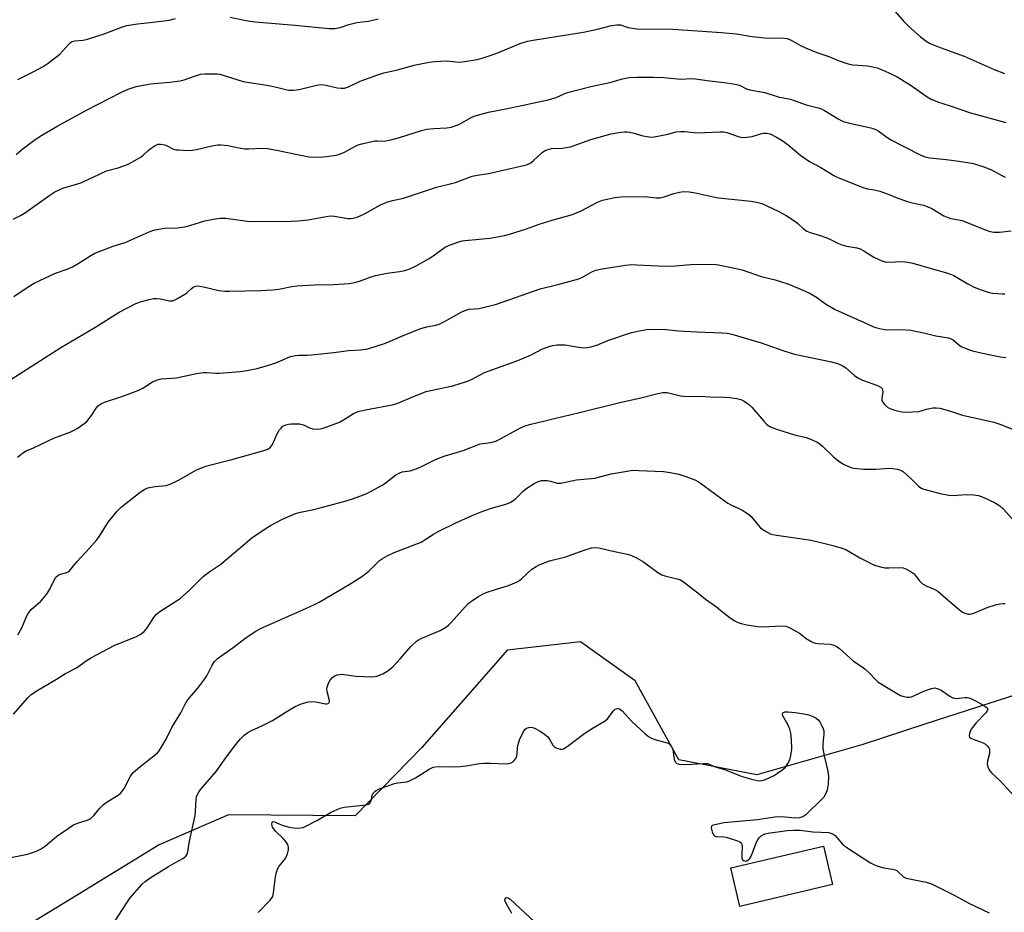
# Model space of a CAD drawing. Units: inches. Extents: x 1309763 to 1315764, y 533447 to 537448.
# Drawn here: x 1312695 to 1313015, y 535126 to 535417 of the extents above; entities that cross this region are included whole.
import ezdxf

# ---------------------------------------------------------------- set-up
doc = ezdxf.new("R2010")
doc.units = ezdxf.units.IN
doc.header["$MEASUREMENT"] = 0
for name, color, linetype in [('BLDG-Footprint', 5, 'Continuous'), ('NTRL-Trees', 3, 'Continuous'), ('Undefined', 1, 'Continuous')]:
    doc.layers.add(name, color=color, linetype=linetype)

msp = doc.modelspace()

# ---------------------------------------------------------------- linework, layer by layer
at = {"layer": 'BLDG-Footprint', "elevation": 536.87}
msp.add_lwpolyline([(1312959.15, 535135.16), (1312929.02, 535128.1), (1312926.08, 535140.62), (1312956.21, 535147.69)], close=True, dxfattribs=at)
at = {"layer": 'NTRL-Trees'}
msp.add_polyline3d([(1313202.51, 535262.03, 0), (1313161.04, 535264.82, 0), (1313110.48, 535253.71, 0), (1313072.79, 535223.24, 0), (1313029.57, 535200.44, 0), (1312989.61, 535187.49, 0), (1312968.72, 535180.71, 0), (1312934.52, 535170.94, 0), (1312909.12, 535175.83, 0), (1312894.92, 535201.48, 0), (1312877.15, 535214.26, 0), (1312853.26, 535211.48, 0), (1312846.51, 535203.79, 0), (1312825.48, 535179.82, 0), (1312803.81, 535157.59, 0), (1312762.56, 535157.86, 0), (1312739.99, 535148.08, 0), (1312712.71, 535131.44, 0), (1312695.48, 535120.93, 0)], dxfattribs=at)
at = {"layer": 'Undefined'}
for points, elevation in [([(1312979.47, 535419.53), (1312982.4, 535416.11), (1312984.09, 535414.5), (1312987.79, 535411.21), (1312989.68, 535409.79), (1312991.02, 535409), (1312994.26, 535407.7), (1313002.08, 535404.93), (1313011.87, 535400.51), (1313015.17, 535399.21)], 516), ([(1312693.43, 535372.82), (1312695.67, 535374.86), (1312699.62, 535377.79), (1312701.8, 535379.17), (1312706.97, 535382.2), (1312716.3, 535387.34), (1312727.77, 535393.15), (1312729.94, 535394.13), (1312732.48, 535395.01), (1312734.23, 535395.38), (1312737.17, 535395.87), (1312743.49, 535396.41), (1312746.7, 535396.82), (1312748.11, 535397.15), (1312751.85, 535398.49), (1312753.45, 535398.97), (1312754.86, 535399.13), (1312757.45, 535399.14), (1312758.89, 535399.09), (1312759.74, 535398.98), (1312767.37, 535396.66), (1312775.7, 535395.28), (1312778.61, 535394.68), (1312781.18, 535393.98), (1312782.25, 535393.77), (1312783.58, 535393.78), (1312785.53, 535394.06), (1312791.22, 535395.42), (1312792.65, 535395.61), (1312794.33, 535395.48), (1312797.88, 535394.58), (1312799.23, 535394.46), (1312800.3, 535394.51), (1312801.61, 535394.92), (1312805.39, 535396.71), (1312810.81, 535398.72), (1312813.09, 535399.42), (1312817.54, 535400.48), (1312822.96, 535401.97), (1312827.85, 535402.92), (1312829.85, 535403.19), (1312833.52, 535403.36), (1312836.59, 535403.02), (1312837.72, 535402.97), (1312839.45, 535403.17), (1312843.48, 535403.82), (1312845.18, 535404.25), (1312849.36, 535405.62), (1312857.56, 535408.97), (1312859.89, 535409.72), (1312862.42, 535410.21), (1312878.17, 535412.7), (1312882.69, 535413.69), (1312887.29, 535414.91), (1312888.93, 535415.13), (1312890.22, 535415.04), (1312892.71, 535414.26), (1312895.33, 535413.81), (1312907.26, 535413.62), (1312923.01, 535412.62), (1312927.95, 535412.16), (1312933.09, 535411.33), (1312937.07, 535410.88), (1312938.51, 535410.78), (1312942.8, 535410.8), (1312944.42, 535410.63), (1312945.7, 535410.12), (1312948.78, 535408.33), (1312950.36, 535407.57), (1312954.14, 535406.07), (1312957.98, 535404.75), (1312961.38, 535403.38), (1312963.58, 535402.6), (1312964.7, 535402.27), (1312965.78, 535402.07), (1312970.61, 535401.69), (1312971.76, 535401.53), (1312973.72, 535401.03), (1312975.31, 535400.41), (1312978.72, 535398.92), (1312980.28, 535398.1), (1312984.83, 535395.35), (1312990.02, 535391.6), (1312991.3, 535390.92), (1312993.41, 535390), (1312997.51, 535388.71), (1313004.13, 535386.39), (1313015.65, 535383.23)], 518), ([(1312693.95, 535397.32), (1312699.19, 535399.86), (1312702.2, 535401.49), (1312703.9, 535402.58), (1312707.6, 535405.56), (1312708.67, 535406.58), (1312710.55, 535408.82), (1312711.17, 535409.36), (1312711.64, 535409.62), (1312712.5, 535409.85), (1312715.25, 535410.06), (1312716.68, 535410.41), (1312722.03, 535412.13), (1312728.07, 535414.39), (1312729.46, 535414.82), (1312732.97, 535415.4), (1312737, 535415.79), (1312743.24, 535416.61), (1312745.25, 535417.11)], 516), ([(1312763.12, 535417.58), (1312768.17, 535416.45), (1312771.24, 535416.03), (1312784.29, 535414.94), (1312795.24, 535413.84), (1312797.08, 535413.85), (1312798.93, 535414.21), (1312801.68, 535415.19), (1312802.99, 535415.54), (1312804.38, 535415.79), (1312808.17, 535416.28), (1312811.29, 535417.06)], 516), ([(1312692.5, 535351.83), (1312694.86, 535352.99), (1312696.12, 535353.72), (1312704.36, 535359.66), (1312706.06, 535360.67), (1312708.67, 535361.85), (1312713.08, 535363.17), (1312714.45, 535363.68), (1312718.55, 535365.47), (1312722.82, 535367.53), (1312726.59, 535368.55), (1312729.69, 535369.62), (1312731.27, 535370.45), (1312734.08, 535372.14), (1312734.78, 535372.67), (1312736.45, 535374.21), (1312737.33, 535374.91), (1312738.72, 535375.82), (1312739.69, 535376.21), (1312740.46, 535376.24), (1312741.78, 535375.98), (1312742.56, 535375.69), (1312744.67, 535374.64), (1312745.5, 535374.43), (1312746.36, 535374.33), (1312749.26, 535374.2), (1312750.71, 535374.24), (1312752.12, 535374.5), (1312757.15, 535375.71), (1312759.1, 535375.99), (1312760.22, 535376.03), (1312762.39, 535375.77), (1312766.44, 535374.91), (1312767.89, 535374.68), (1312769.08, 535374.67), (1312773.51, 535374.89), (1312775.24, 535374.77), (1312778.68, 535374.16), (1312788.74, 535372.13), (1312792.46, 535372.02), (1312794.47, 535372.16), (1312797.6, 535372.69), (1312798.99, 535373.05), (1312800.06, 535373.52), (1312803.89, 535375.59), (1312804.81, 535375.98), (1312805.91, 535376.3), (1312810.21, 535377.26), (1312811.04, 535377.31), (1312813.18, 535377.25), (1312815.42, 535377.66), (1312818.22, 535378.36), (1312825.34, 535380.64), (1312827.07, 535381.11), (1312829.35, 535381.35), (1312833.61, 535381.56), (1312835.03, 535381.79), (1312837.54, 535382.67), (1312841.75, 535384.98), (1312842.53, 535385.34), (1312843.61, 535385.7), (1312847.25, 535386.61), (1312853.4, 535387.81), (1312866.66, 535390.67), (1312869.21, 535391.43), (1312871.83, 535392.64), (1312872.9, 535393.05), (1312880.52, 535395.04), (1312887.09, 535396.45), (1312890.82, 535397.48), (1312892.94, 535397.93), (1312895.52, 535398.08), (1312900.76, 535398.07), (1312904.31, 535397.89), (1312909.84, 535397.44), (1312913.41, 535397.57), (1312914.55, 535397.54), (1312919.13, 535396.85), (1312923.89, 535396.33), (1312926.86, 535395.9), (1312928.03, 535395.67), (1312928.86, 535395.42), (1312931.21, 535394.29), (1312932.3, 535393.89), (1312937.15, 535393.01), (1312941.53, 535391.63), (1312945.55, 535390.83), (1312950.64, 535388.99), (1312954.52, 535388.04), (1312955.59, 535387.69), (1312956.61, 535387.16), (1312961.02, 535384.49), (1312962.27, 535383.84), (1312963.05, 535383.52), (1312964.77, 535383.06), (1312971.62, 535381.52), (1312973.25, 535381), (1312974.01, 535380.56), (1312976.44, 535378.81), (1312978.2, 535377.68), (1312987.76, 535372.78), (1312989.07, 535372.19), (1312989.78, 535371.98), (1312990.93, 535371.79), (1312996.19, 535371.27), (1313000.4, 535370.74), (1313005.12, 535369.89), (1313008.5, 535368.82), (1313010.72, 535368.01), (1313014.28, 535366.02), (1313015.35, 535365.52)], 520), ([(1312692.68, 535326.63), (1312697.32, 535329.73), (1312699.33, 535330.96), (1312706.23, 535334.27), (1312710.05, 535335.57), (1312711.77, 535336.29), (1312713.66, 535337.36), (1312717.79, 535340.03), (1312719.06, 535340.7), (1312724.99, 535343.02), (1312728.95, 535344.26), (1312736.75, 535347.74), (1312737.55, 535348.04), (1312738.65, 535348.32), (1312741.75, 535348.86), (1312745.93, 535349.04), (1312748.27, 535349.37), (1312749.96, 535349.76), (1312754.86, 535351.3), (1312758.22, 535351.95), (1312759.91, 535352.19), (1312761.67, 535352.12), (1312768.77, 535351.15), (1312770.54, 535351.06), (1312782.95, 535351.15), (1312785.27, 535351.27), (1312788.45, 535351.58), (1312794.34, 535352.73), (1312795.74, 535352.9), (1312797.1, 535352.79), (1312801.42, 535352.05), (1312802.27, 535352.02), (1312803.11, 535352.1), (1312804.46, 535352.5), (1312806.83, 535353.53), (1312812.07, 535356.44), (1312814.15, 535357.39), (1312815.95, 535357.89), (1312819.57, 535358.66), (1312830.29, 535362.23), (1312836.49, 535363.74), (1312841.92, 535365.77), (1312843.55, 535366.11), (1312847.25, 535366.71), (1312859.58, 535369.49), (1312860.33, 535369.79), (1312860.93, 535370.15), (1312861.85, 535370.91), (1312864.7, 535373.56), (1312865.41, 535374.03), (1312866.14, 535374.36), (1312867.71, 535374.77), (1312871.28, 535374.95), (1312873.84, 535375.4), (1312880.55, 535377.7), (1312887.1, 535379.64), (1312890.27, 535380.15), (1312891.46, 535380.26), (1312892.31, 535380.25), (1312894.18, 535379.93), (1312897.47, 535378.95), (1312898.86, 535378.67), (1312899.98, 535378.56), (1312901.16, 535378.66), (1312902.92, 535378.97), (1312905.57, 535379.51), (1312908.33, 535380.19), (1312909.74, 535380.38), (1312911.12, 535380.35), (1312915.08, 535379.92), (1312922.67, 535380.25), (1312923.78, 535380.19), (1312924.83, 535380.01), (1312928.79, 535378.61), (1312929.89, 535378.4), (1312931.31, 535378.47), (1312933.02, 535378.74), (1312935.79, 535379.64), (1312936.62, 535379.82), (1312937.75, 535379.83), (1312938.85, 535379.56), (1312940.99, 535378.51), (1312942.75, 535377.46), (1312944.74, 535375.97), (1312948.92, 535372.53), (1312951.74, 535370.59), (1312955.39, 535368.61), (1312959.67, 535366.08), (1312960.97, 535365.41), (1312969.43, 535362.01), (1312970.53, 535361.74), (1312973.33, 535361.27), (1312974.59, 535360.98), (1312977.33, 535360), (1312980.5, 535358.66), (1312983.29, 535357.68), (1312984.69, 535357.27), (1312987.78, 535356.64), (1312988.87, 535356.33), (1312991.49, 535355.23), (1312995.45, 535352.93), (1312996.47, 535352.42), (1312997.7, 535352.07), (1313000.31, 535351.62), (1313001.42, 535351.33), (1313009.19, 535348.2), (1313010.56, 535347.76), (1313011.74, 535347.6), (1313013.52, 535347.56), (1313017.36, 535348.01)], 522), ([(1312691.67, 535299.66), (1312708, 535310.03), (1312719.05, 535316.52), (1312727.01, 535321.52), (1312732.36, 535324.32), (1312734.24, 535325.03), (1312736.76, 535325.71), (1312738.17, 535325.96), (1312739.25, 535325.96), (1312740.32, 535325.83), (1312743.31, 535325.19), (1312744.42, 535325.25), (1312745.75, 535325.83), (1312748.31, 535327.36), (1312749.03, 535327.87), (1312750.42, 535329.13), (1312751.06, 535329.62), (1312751.8, 535329.97), (1312752.34, 535330.06), (1312753.2, 535330.01), (1312754.37, 535329.79), (1312759.4, 535328.57), (1312761.31, 535328.37), (1312763.01, 535328.35), (1312773.09, 535328.61), (1312776.94, 535328.82), (1312778.98, 535329.04), (1312783.16, 535329.87), (1312784.82, 535330.11), (1312790.57, 535330.43), (1312796.88, 535330.53), (1312801.86, 535330.91), (1312803.58, 535331.14), (1312805.19, 535331.58), (1312809.03, 535333.02), (1312810.43, 535333.45), (1312814.22, 535334.18), (1312818.26, 535334.73), (1312819.96, 535335.14), (1312821.59, 535335.67), (1312823.61, 535336.59), (1312827.93, 535339.03), (1312829.22, 535339.9), (1312831.96, 535341.98), (1312832.91, 535342.6), (1312834.23, 535343.19), (1312837.54, 535344.4), (1312838.66, 535344.72), (1312839.52, 535344.87), (1312847.69, 535345.67), (1312852.37, 535346.49), (1312854.07, 535346.9), (1312859.57, 535348.64), (1312863.73, 535350.16), (1312867.93, 535351.52), (1312874.51, 535353.29), (1312877.32, 535354.49), (1312882.71, 535357.38), (1312884.32, 535358.02), (1312888.3, 535358.84), (1312890.34, 535359.07), (1312897.94, 535359.2), (1312901.91, 535358.8), (1312903.08, 535358.77), (1312904.41, 535359.05), (1312907.51, 535360.12), (1312909.4, 535360.6), (1312910.8, 535360.77), (1312912.56, 535360.73), (1312914.02, 535360.51), (1312918.96, 535359.39), (1312922.04, 535358.77), (1312932.74, 535357.64), (1312934.48, 535357.33), (1312936.16, 535356.89), (1312937.6, 535356.29), (1312941.74, 535354.3), (1312944.07, 535353.05), (1312947.22, 535350.97), (1312947.87, 535350.44), (1312949.6, 535348.77), (1312950.87, 535347.9), (1312951.9, 535347.49), (1312954.89, 535346.61), (1312957.38, 535345.69), (1312958.74, 535345.12), (1312961.13, 535343.93), (1312962.2, 535343.48), (1312963.81, 535343.04), (1312967.09, 535342.46), (1312968.16, 535342.16), (1312969.44, 535341.54), (1312972.61, 535339.43), (1312975.26, 535338.26), (1312976.35, 535337.9), (1312977.18, 535337.79), (1312981.99, 535337.99), (1312983.67, 535337.86), (1312985.34, 535337.48), (1312991.31, 535335.7), (1312995.94, 535334.47), (1312997.6, 535333.92), (1312998.65, 535333.46), (1313003.3, 535330.75), (1313005.36, 535329.66), (1313007.6, 535328.82), (1313010.17, 535327.99), (1313011.3, 535327.77), (1313013.02, 535327.58), (1313014.44, 535327.48), (1313015.31, 535327.52)], 524), ([(1312693.91, 535274.37), (1312695.44, 535275.64), (1312696.63, 535276.41), (1312699.04, 535277.34), (1312705.89, 535280.57), (1312711.23, 535282.56), (1312712.27, 535283.07), (1312713.29, 535283.68), (1312715.51, 535285.17), (1312716.39, 535285.92), (1312717.98, 535287.89), (1312719.48, 535290.33), (1312720.28, 535291.12), (1312721.2, 535291.78), (1312722.21, 535292.23), (1312728.19, 535294.21), (1312733.36, 535296.13), (1312734.65, 535296.81), (1312737.78, 535298.9), (1312739.07, 535299.44), (1312740.71, 535299.78), (1312745.61, 535300.17), (1312752.1, 535301.53), (1312754.44, 535301.92), (1312755.53, 535301.94), (1312758.46, 535301.68), (1312759.58, 535301.66), (1312766.3, 535302.24), (1312768.57, 535302.55), (1312771.88, 535303.22), (1312776.3, 535304.52), (1312777.93, 535305.09), (1312782.73, 535307.05), (1312784.39, 535307.46), (1312785.53, 535307.57), (1312788.14, 535307.52), (1312789.6, 535307.6), (1312796.9, 535308.39), (1312801.57, 535309.06), (1312805.66, 535309.22), (1312807.87, 535309.55), (1312813.69, 535311.47), (1312820.47, 535314.36), (1312825.15, 535316.26), (1312827.11, 535316.81), (1312830.09, 535317.34), (1312831.19, 535317.64), (1312832.91, 535318.46), (1312838.52, 535321.6), (1312839.83, 535322.23), (1312840.86, 535322.48), (1312844.21, 535322.77), (1312849.8, 535324.09), (1312864.02, 535329.15), (1312869.82, 535330.55), (1312876.64, 535332.41), (1312877.99, 535333), (1312881.06, 535334.79), (1312882.17, 535335.17), (1312884.2, 535335.64), (1312891.79, 535336.81), (1312893.68, 535337.01), (1312895.33, 535336.99), (1312902.45, 535336.58), (1312906.35, 535336.54), (1312908.13, 535336.6), (1312914.27, 535337.11), (1312921.37, 535337.07), (1312923.12, 535336.78), (1312929.78, 535335.27), (1312935.93, 535333.19), (1312940.48, 535332.09), (1312944.62, 535330.75), (1312950.1, 535328.46), (1312951.93, 535327.62), (1312953.98, 535326.4), (1312956.86, 535324.27), (1312960.06, 535322.44), (1312970.45, 535317.69), (1312972.3, 535316.92), (1312973.64, 535316.47), (1312975.54, 535316.03), (1312976.92, 535315.81), (1312981.5, 535315.89), (1312984.64, 535315.67), (1312989.37, 535314.68), (1312992.87, 535313.86), (1312996.95, 535313.15), (1312997.78, 535312.9), (1312998.48, 535312.52), (1313000.22, 535311), (1313001.12, 535310.39), (1313003.42, 535309.37), (1313004.76, 535308.95), (1313008.05, 535308.16), (1313013.73, 535307.01), (1313015.6, 535306.77)], 526), ([(1312693.98, 535216.47), (1312695.22, 535218.75), (1312695.85, 535220.05), (1312696.77, 535222.45), (1312697.29, 535223.43), (1312698.33, 535224.72), (1312701.44, 535227.43), (1312703.3, 535229.65), (1312704.44, 535231.33), (1312705.79, 535234.27), (1312706.38, 535235.23), (1312706.95, 535235.78), (1312707.39, 535236.06), (1312707.88, 535236.25), (1312709.97, 535236.77), (1312710.38, 535236.98), (1312710.82, 535237.32), (1312713.18, 535240.3), (1312717.17, 535244.55), (1312719.66, 535247.47), (1312720.53, 535248.66), (1312723.35, 535253.22), (1312726.31, 535256.75), (1312727.74, 535258.16), (1312733.84, 535262.99), (1312735.28, 535263.93), (1312736.34, 535264.31), (1312738.61, 535264.73), (1312742.26, 535265.16), (1312743.61, 535265.54), (1312746.47, 535266.91), (1312752.11, 535270.19), (1312754.99, 535271.32), (1312756.36, 535271.74), (1312763.61, 535273.62), (1312773.73, 535276.39), (1312775.38, 535276.96), (1312776.26, 535277.59), (1312776.92, 535278.46), (1312778.35, 535281.9), (1312779.07, 535283.14), (1312779.65, 535283.8), (1312780.29, 535284.39), (1312781.24, 535284.87), (1312782.06, 535285.06), (1312782.95, 535285.14), (1312785.63, 535285.17), (1312786.98, 535284.83), (1312788.97, 535283.85), (1312790, 535283.5), (1312791.69, 535283.45), (1312792.54, 535283.53), (1312793.39, 535283.72), (1312798.69, 535285.75), (1312799.99, 535286.46), (1312803.25, 535288.5), (1312804.76, 535289.19), (1312807.15, 535289.75), (1312816.39, 535291.46), (1312817.73, 535291.93), (1312822.74, 535294.1), (1312826.89, 535295.69), (1312828.33, 535296.07), (1312835.62, 535297.57), (1312840.07, 535298.97), (1312841.41, 535299.55), (1312845.87, 535301.86), (1312856.72, 535305.75), (1312860.89, 535307.57), (1312864.8, 535309.56), (1312866.93, 535310.39), (1312868.01, 535310.73), (1312869.4, 535310.92), (1312872.21, 535310.94), (1312876.5, 535310.12), (1312878.28, 535309.95), (1312879.44, 535310), (1312880.53, 535310.25), (1312882.42, 535310.84), (1312886.01, 535312.26), (1312893.76, 535314.91), (1312896.91, 535315.61), (1312899.22, 535315.96), (1312905.01, 535315.93), (1312909, 535315.51), (1312914.97, 535315.08), (1312923.18, 535314.86), (1312924.94, 535314.65), (1312926.37, 535314.32), (1312936.01, 535311.59), (1312943.31, 535308.98), (1312946.84, 535307.85), (1312958.89, 535305.38), (1312960.81, 535304.81), (1312962.37, 535304.19), (1312963.55, 535303.43), (1312966.31, 535300.96), (1312967.41, 535300.13), (1312968.96, 535299.42), (1312973.83, 535297.65), (1312975.01, 535297.01), (1312975.31, 535296.68), (1312975.52, 535296.1), (1312975.53, 535295.6), (1312975.21, 535293.38), (1312975.27, 535292.84), (1312975.48, 535292.36), (1312976.17, 535291.5), (1312977.23, 535290.54), (1312977.99, 535290.12), (1312979.1, 535289.73), (1312981.68, 535289.07), (1312982.85, 535289), (1312985.21, 535289.04), (1312987.25, 535289.24), (1312989.8, 535289.96), (1312991.83, 535290.38), (1312992.98, 535290.43), (1312994.14, 535290.24), (1312997.3, 535289.42), (1313001.53, 535287.96), (1313011.74, 535285.72), (1313013.95, 535284.93), (1313019.13, 535282.87)], 528), ([(1312692.57, 535190.64), (1312697.22, 535195.95), (1312698.21, 535196.96), (1312699.89, 535198.1), (1312706.56, 535202.02), (1312709.53, 535203.88), (1312713.1, 535205.72), (1312716.27, 535208.07), (1312718, 535209.1), (1312725.29, 535213), (1312732.58, 535215.9), (1312733.82, 535216.56), (1312735.11, 535217.59), (1312735.86, 535218.4), (1312738.21, 535222.13), (1312739.13, 535223.23), (1312740.55, 535224.28), (1312746.81, 535228.29), (1312749.82, 535230.99), (1312754.31, 535235.47), (1312756.49, 535237.13), (1312760.01, 535239.55), (1312770.13, 535248.08), (1312774.49, 535251.04), (1312776.22, 535252.1), (1312780.12, 535254.1), (1312784.37, 535255.96), (1312786.03, 535256.45), (1312790.32, 535257.28), (1312800.06, 535259.89), (1312802.6, 535260.63), (1312805.65, 535261.71), (1312807.54, 535262.52), (1312812.77, 535265.33), (1312813.99, 535266.17), (1312817.06, 535268.54), (1312818.32, 535269.28), (1312819.14, 535269.52), (1312821.67, 535269.93), (1312823.65, 535270.52), (1312825.22, 535271.18), (1312829.76, 535273.42), (1312831.29, 535274.06), (1312833.13, 535274.72), (1312838.9, 535276.54), (1312844.49, 535278.62), (1312845.48, 535278.82), (1312847.92, 535279.08), (1312849.63, 535279.58), (1312850.64, 535280.04), (1312857.57, 535283.87), (1312859.17, 535284.56), (1312860.56, 535285.01), (1312876.78, 535288.83), (1312889.5, 535291.98), (1312896.84, 535293.67), (1312901.91, 535294.99), (1312903.94, 535295.39), (1312904.52, 535295.43), (1312905.4, 535295.34), (1312909.69, 535294.33), (1312910.77, 535294.17), (1312912.72, 535294.12), (1312915.99, 535294.19), (1312919.37, 535293.94), (1312924.01, 535293.89), (1312925.73, 535293.73), (1312928.02, 535293.38), (1312929.4, 535293.05), (1312930.43, 535292.55), (1312931.89, 535291.61), (1312932.94, 535290.65), (1312936.8, 535286.02), (1312937.97, 535284.88), (1312939, 535284.19), (1312940.92, 535283.47), (1312946.84, 535281.61), (1312950.63, 535280.7), (1312952.55, 535279.97), (1312954.42, 535279.12), (1312955.83, 535278.06), (1312959.64, 535274.37), (1312961.14, 535273.09), (1312962.53, 535272.13), (1312964.43, 535271.26), (1312965.27, 535270.98), (1312966.13, 535270.8), (1312969.33, 535270.46), (1312971.04, 535270.39), (1312973.35, 535270.44), (1312977.71, 535270.78), (1312978.85, 535270.67), (1312980.26, 535270.37), (1312981.62, 535269.94), (1312982.34, 535269.52), (1312984.7, 535267.43), (1312987.28, 535264.83), (1312988.18, 535264.22), (1312988.93, 535263.9), (1312994.2, 535262.5), (1312997.1, 535261.92), (1312998.27, 535261.9), (1313002.71, 535262.21), (1313005.04, 535262.06), (1313006.77, 535261.84), (1313008.43, 535261.25), (1313011.93, 535259.57), (1313013.68, 535258.48), (1313014.8, 535257.56), (1313019.7, 535251.98)], 530), ([(1312691.7, 535143.98), (1312697.07, 535145.14), (1312700.08, 535146.11), (1312701.38, 535146.69), (1312703, 535147.81), (1312706.58, 535150.84), (1312712.09, 535154.6), (1312713.37, 535155.23), (1312716.59, 535156.16), (1312717.34, 535156.46), (1312717.79, 535156.73), (1312718.76, 535157.66), (1312720.69, 535160.04), (1312721.88, 535161.26), (1312723.06, 535162.13), (1312726.61, 535164.31), (1312727.53, 535165.04), (1312728.09, 535165.69), (1312728.56, 535166.42), (1312730.7, 535170.49), (1312731.51, 535171.64), (1312733.66, 535173.5), (1312738.83, 535177.53), (1312739.46, 535178.09), (1312740.01, 535178.75), (1312742.24, 535182.52), (1312744.1, 535186.34), (1312747.08, 535191.08), (1312748.44, 535193.95), (1312748.98, 535194.91), (1312749.82, 535196.03), (1312752.55, 535199.1), (1312754.88, 535202.16), (1312755.52, 535203.16), (1312757.28, 535206.59), (1312758.04, 535207.84), (1312758.82, 535208.65), (1312759.7, 535209.38), (1312764.09, 535212.33), (1312768.28, 535215.59), (1312771.47, 535217.69), (1312772.99, 535218.57), (1312787.73, 535225.03), (1312790.5, 535226.34), (1312792.02, 535227.16), (1312802.41, 535233.21), (1312806.28, 535235.74), (1312807.42, 535236.54), (1312808.29, 535237.27), (1312811.74, 535240.73), (1312812.66, 535241.39), (1312814.17, 535242.25), (1312816.45, 535243.32), (1312825.25, 535246.71), (1312826.24, 535247.27), (1312829.31, 535249.3), (1312830.83, 535250.13), (1312836.57, 535252.98), (1312842.6, 535255.62), (1312844.76, 535256.51), (1312848.14, 535257.74), (1312852.86, 535259.08), (1312854.2, 535259.57), (1312855.17, 535260.13), (1312855.83, 535260.66), (1312858.46, 535263.27), (1312859.34, 535264.01), (1312862.09, 535265.75), (1312863.39, 535266.44), (1312864.49, 535266.74), (1312866.26, 535266.73), (1312867.4, 535266.52), (1312869.51, 535265.83), (1312870.72, 535265.82), (1312875.89, 535266.99), (1312881.82, 535267.46), (1312887.18, 535268.88), (1312892.34, 535269.82), (1312894.07, 535270.05), (1312896.14, 535270.04), (1312904.17, 535269.68), (1312906.37, 535269.39), (1312909.18, 535268.77), (1312911.4, 535268.07), (1312914.32, 535266.9), (1312915.61, 535266.29), (1312916.58, 535265.65), (1312920.33, 535262.82), (1312925.11, 535259.39), (1312926.36, 535258.69), (1312929.7, 535257.14), (1312930.67, 535256.57), (1312931.82, 535255.76), (1312932.67, 535255.02), (1312935.03, 535252.14), (1312935.77, 535251.35), (1312937.18, 535250.36), (1312938.94, 535249.42), (1312939.77, 535249.16), (1312940.92, 535248.95), (1312951.54, 535247.47), (1312954.14, 535246.9), (1312959.74, 535245.47), (1312961.95, 535244.83), (1312963.54, 535244.22), (1312968.12, 535241.6), (1312970.65, 535240.23), (1312971.92, 535239.6), (1312973.24, 535239.08), (1312975.23, 535238.54), (1312976.38, 535238.31), (1312977.55, 535238.25), (1312981.4, 535238.39), (1312982.24, 535238.28), (1312983.31, 535237.87), (1312984.81, 535237), (1312985.73, 535236.31), (1312986.45, 535235.51), (1312987.53, 535234.03), (1312988.52, 535233.14), (1312989.89, 535232.28), (1312992.47, 535231.25), (1312993.45, 535230.72), (1312994.38, 535229.99), (1312997.72, 535226.99), (1313000.39, 535224.74), (1313001.55, 535223.88), (1313002.3, 535223.52), (1313003.35, 535223.24), (1313003.88, 535223.21), (1313004.43, 535223.3), (1313005.25, 535223.56), (1313009.58, 535225.35), (1313012.29, 535226.25), (1313013.63, 535226.56), (1313014.71, 535226.71), (1313015.4, 535226.68)], 532), ([(1312725.68, 535123.43), (1312730.46, 535130.78), (1312734.43, 535135.32), (1312735.46, 535136.23), (1312737.1, 535137.35), (1312742.98, 535141.05), (1312745.29, 535142.4), (1312747.66, 535143.65), (1312748.15, 535143.97), (1312748.69, 535144.47), (1312749.1, 535145.05), (1312749.36, 535145.85), (1312749.87, 535149.31), (1312751.65, 535157.68), (1312751.83, 535159.12), (1312752.03, 535163), (1312752.17, 535163.75), (1312752.47, 535164.52), (1312753.05, 535165.53), (1312753.57, 535166.24), (1312758.54, 535172.05), (1312761.87, 535176.76), (1312764.94, 535180.8), (1312766.41, 535182.58), (1312767.65, 535183.8), (1312768.84, 535184.67), (1312769.83, 535185.26), (1312773.46, 535186.91), (1312776.9, 535188.59), (1312781.87, 535191.78), (1312784.31, 535193.13), (1312786.01, 535193.91), (1312788.11, 535194.59), (1312789.36, 535194.79), (1312791.02, 535194.65), (1312794.1, 535194.03), (1312794.6, 535194.01), (1312795.03, 535194.14), (1312795.35, 535194.44), (1312795.44, 535194.63), (1312795.47, 535195.08), (1312794.67, 535198.08), (1312794.61, 535198.92), (1312794.68, 535199.45), (1312795.11, 535200.76), (1312795.62, 535201.73), (1312796.38, 535202.59), (1312797.06, 535203.09), (1312798.09, 535203.48), (1312799.48, 535203.65), (1312804.06, 535203.04), (1312809.44, 535202.8), (1312810.86, 535203.04), (1312812.77, 535203.81), (1312814.47, 535204.82), (1312815.97, 535206), (1312818.54, 535208.81), (1312821.86, 535212.65), (1312823.75, 535214.4), (1312824.46, 535214.88), (1312825.25, 535215.27), (1312831.49, 535217.92), (1312833.53, 535219.11), (1312834.2, 535219.67), (1312835.03, 535220.51), (1312840.63, 535226.74), (1312841.75, 535227.59), (1312843.94, 535228.95), (1312845.42, 535229.81), (1312846.47, 535230.28), (1312849.83, 535231.39), (1312853.71, 535232.51), (1312855.02, 535233.04), (1312856.55, 535233.77), (1312857.28, 535234.18), (1312857.97, 535234.69), (1312861.34, 535237.84), (1312862.7, 535238.76), (1312863.74, 535239.28), (1312867.05, 535240.54), (1312872.36, 535241.91), (1312878.05, 535243.95), (1312880.76, 535244.78), (1312881.86, 535244.96), (1312883.15, 535244.84), (1312887.21, 535243.79), (1312892.38, 535242.76), (1312893.49, 535242.45), (1312895.35, 535241.55), (1312897.66, 535240.22), (1312902.36, 535236.81), (1312903.58, 535236.07), (1312904.93, 535235.62), (1312908.61, 535234.75), (1312909.69, 535234.37), (1312911.16, 535233.42), (1312915.37, 535230.16), (1312917.89, 535228.1), (1312921.41, 535225.63), (1312923.54, 535223.87), (1312925.91, 535222.05), (1312927.36, 535221.02), (1312928.12, 535220.62), (1312929.44, 535220.18), (1312931.33, 535219.7), (1312934.85, 535219.19), (1312936.6, 535219.14), (1312942.64, 535219.38), (1312943.96, 535219.27), (1312945.26, 535218.79), (1312947.52, 535217.6), (1312948.46, 535217), (1312950.66, 535215.28), (1312951.88, 535214.53), (1312952.9, 535214.03), (1312953.67, 535213.8), (1312954.46, 535213.67), (1312958.47, 535213.42), (1312959.29, 535213.21), (1312960.34, 535212.8), (1312961.5, 535212.05), (1312966, 535207.97), (1312968.84, 535206.11), (1312969.73, 535205.41), (1312971.2, 535204.05), (1312973.15, 535201.94), (1312973.99, 535201.16), (1312976.73, 535199.42), (1312980.04, 535197.46), (1312981.35, 535196.78), (1312982.41, 535196.44), (1312983.5, 535196.21), (1312984.31, 535196.17), (1312984.78, 535196.26), (1312985.71, 535196.58), (1312988.15, 535197.82), (1312989.5, 535198.39), (1312991.43, 535199.07), (1312992.52, 535199.23), (1312993.31, 535199.05), (1312994.6, 535198.44), (1312997.44, 535196.48), (1312998.4, 535195.95), (1312998.91, 535195.82), (1312999.46, 535195.8), (1313002.27, 535196.06), (1313003.07, 535196.04), (1313003.61, 535195.94), (1313004.44, 535195.65), (1313005.53, 535195.14), (1313008.15, 535193.65), (1313009.12, 535193.03), (1313009.5, 535192.7), (1313009.72, 535192.33), (1313009.68, 535191.96), (1313009.12, 535191.13), (1313005.96, 535187.83), (1313004.35, 535185.8), (1313003.98, 535185.07), (1313003.77, 535184.32), (1313003.73, 535183.6), (1313003.84, 535183.2), (1313004.18, 535182.87), (1313004.65, 535182.62), (1313008.28, 535181.36), (1313008.98, 535180.94), (1313009.59, 535180.4), (1313010.06, 535179.74), (1313010.25, 535179.25), (1313010.34, 535178.73), (1313010.28, 535177.9), (1313009.68, 535175.37), (1313009.57, 535174.54), (1313009.74, 535173.5), (1313010.34, 535172.3), (1313011.08, 535171.47), (1313013.79, 535168.98), (1313018.31, 535163.94)], 534), ([(1312772.24, 535126.06), (1312776.12, 535130.12), (1312776.95, 535131.27), (1312777.25, 535132.34), (1312777.79, 535136.93), (1312778.12, 535138.85), (1312778.39, 535139.91), (1312778.58, 535140.42), (1312779.02, 535141.14), (1312780.69, 535143.18), (1312781.19, 535143.9), (1312781.74, 535145.17), (1312782.09, 535146.49), (1312782.13, 535147.27), (1312781.99, 535147.79), (1312781.62, 535148.55), (1312781.14, 535149.28), (1312780.39, 535150.16), (1312777.91, 535152.5), (1312776.93, 535153.86), (1312776.72, 535154.34), (1312776.63, 535154.82), (1312776.75, 535155.45), (1312776.97, 535155.69), (1312777.54, 535155.64), (1312779.25, 535154.82), (1312780.33, 535154.39), (1312782.28, 535153.93), (1312783.7, 535153.7), (1312785.16, 535153.59), (1312786.02, 535153.62), (1312786.84, 535153.82), (1312788.16, 535154.43), (1312791.3, 535156.07), (1312796, 535158.78), (1312798.86, 535160.02), (1312800.23, 535160.38), (1312806.26, 535161.01), (1312807.38, 535161.18), (1312808.14, 535161.39), (1312808.55, 535161.64), (1312808.81, 535161.99), (1312808.99, 535162.49), (1312809.37, 535164.16), (1312809.7, 535164.92), (1312810.2, 535165.52), (1312810.64, 535165.84), (1312811.93, 535166.43), (1312816.6, 535168.04), (1312817.73, 535168.3), (1312820.46, 535168.65), (1312821.48, 535168.92), (1312823.48, 535169.98), (1312827.91, 535172.81), (1312829.19, 535173.42), (1312830.64, 535173.59), (1312836.33, 535173.55), (1312837.98, 535173.62), (1312839.88, 535173.85), (1312844.28, 535174.57), (1312845.89, 535174.75), (1312847.95, 535174.73), (1312852.81, 535174.49), (1312853.85, 535174.59), (1312854.58, 535174.79), (1312855.02, 535175.01), (1312855.59, 535175.56), (1312856.05, 535176.24), (1312856.4, 535176.99), (1312856.56, 535177.82), (1312856.59, 535179.58), (1312856.72, 535180.42), (1312857.32, 535182.29), (1312858.03, 535183.92), (1312858.68, 535185.13), (1312859.16, 535185.77), (1312859.57, 535186.08), (1312860.33, 535186.36), (1312861.14, 535186.41), (1312861.92, 535186.19), (1312863.98, 535185.14), (1312865.43, 535184.2), (1312866.48, 535183.23), (1312867.16, 535182.28), (1312868.19, 535180.58), (1312868.54, 535180.17), (1312868.98, 535179.85), (1312869.72, 535179.49), (1312870.5, 535179.25), (1312871.02, 535179.22), (1312871.57, 535179.34), (1312872.85, 535180.11), (1312878.54, 535184.48), (1312881.25, 535186.18), (1312885.22, 535188.46), (1312886.03, 535189.23), (1312887.73, 535191.6), (1312888.48, 535192.24), (1312889.1, 535192.47), (1312889.81, 535192.36), (1312890.71, 535191.8), (1312893.89, 535188.31), (1312898.21, 535184.3), (1312899.34, 535183.38), (1312900.07, 535182.97), (1312901.36, 535182.47), (1312905.41, 535181.31), (1312905.88, 535181.08), (1312906.28, 535180.77), (1312906.74, 535180.15), (1312907.16, 535179.19), (1312907.66, 535175.87), (1312908, 535175.14), (1312908.51, 535174.61), (1312909.25, 535174.37), (1312910.38, 535174.31), (1312913.34, 535174.37), (1312917.07, 535174.64), (1312918.47, 535174.57), (1312919.22, 535174.33), (1312921.31, 535173.42), (1312924.36, 535172.52), (1312929.42, 535170.48), (1312933.29, 535169.37), (1312935.23, 535168.95), (1312936.34, 535169.03), (1312937.43, 535169.37), (1312940.03, 535170.64), (1312941.29, 535171.41), (1312942.98, 535172.63), (1312943.85, 535173.41), (1312944.68, 535174.56), (1312945.28, 535175.82), (1312945.64, 535177.25), (1312945.91, 535179.29), (1312945.82, 535182.45), (1312945.66, 535184.44), (1312945.3, 535185.79), (1312944.78, 535187.09), (1312943, 535190.09), (1312942.86, 535190.7), (1312943.02, 535191.1), (1312943.62, 535191.39), (1312944.7, 535191.46), (1312947.04, 535191.25), (1312949.88, 535190.79), (1312951.5, 535190.43), (1312952.6, 535190.04), (1312953.92, 535189.38), (1312954.56, 535188.83), (1312955.04, 535188.15), (1312955.72, 535186.9), (1312956.17, 535185.94), (1312956.4, 535185.2), (1312956.41, 535184.12), (1312956.01, 535181), (1312955.99, 535179.54), (1312956.44, 535177.05), (1312957.66, 535172.14), (1312957.9, 535170.31), (1312957.8, 535167.96), (1312957.48, 535165.91), (1312956.83, 535164.36), (1312956.38, 535163.65), (1312955.86, 535163.05), (1312950.47, 535157.9), (1312949.51, 535157.28), (1312948.47, 535156.89), (1312947.07, 535156.77), (1312942.68, 535157.21), (1312940.41, 535157.15), (1312934.82, 535156.31), (1312923.79, 535155.25), (1312920.46, 535154.58), (1312920.01, 535154.44), (1312919.78, 535154.25), (1312919.7, 535153.66), (1312920.02, 535152.39), (1312920.46, 535151.41), (1312920.93, 535150.92), (1312921.54, 535150.74), (1312923.41, 535150.81), (1312924.56, 535150.61), (1312928.23, 535149.4), (1312929, 535149.06), (1312929.42, 535148.77), (1312929.67, 535148.38), (1312929.79, 535147.62), (1312929.65, 535145.01), (1312929.68, 535143.91), (1312929.88, 535143.25), (1312930.17, 535142.97), (1312930.85, 535142.85), (1312931.34, 535142.95), (1312931.77, 535143.2), (1312932.16, 535143.56), (1312932.79, 535144.63), (1312934.27, 535148.5), (1312934.88, 535149.81), (1312935.39, 535150.46), (1312936, 535151.01), (1312936.68, 535151.46), (1312937.18, 535151.67), (1312938.27, 535151.91), (1312944.46, 535152.77), (1312946.43, 535152.92), (1312948.68, 535152.85), (1312952.83, 535152.38), (1312957.85, 535152.1), (1312958.7, 535151.96), (1312959.43, 535151.64), (1312960.08, 535151.14), (1312960.65, 535150.54), (1312962.42, 535148.38), (1312963.48, 535147.45), (1312968.85, 535144), (1312971.61, 535142.31), (1312972.9, 535141.62), (1312973.96, 535141.23), (1312975.86, 535140.68), (1312978.75, 535140.18), (1312979.59, 535139.97), (1312980.09, 535139.72), (1312980.55, 535139.38), (1312982.31, 535137.68), (1312983.22, 535137.25), (1312989.71, 535135.98), (1312991.39, 535135.47), (1312998.8, 535131.78), (1313003.53, 535129.17), (1313010.22, 535125.95)], 536), ([(1312854.83, 535125.74), (1312854.63, 535126.23), (1312853, 535128.99), (1312852.57, 535129.97), (1312852.59, 535130.57), (1312852.81, 535130.83), (1312853.15, 535130.93), (1312853.56, 535130.85), (1312854.22, 535130.44), (1312862.14, 535123.06)], 538)]:
    msp.add_lwpolyline(points, dxfattribs=dict(at, elevation=elevation))

doc.saveas('drawing.dxf')
